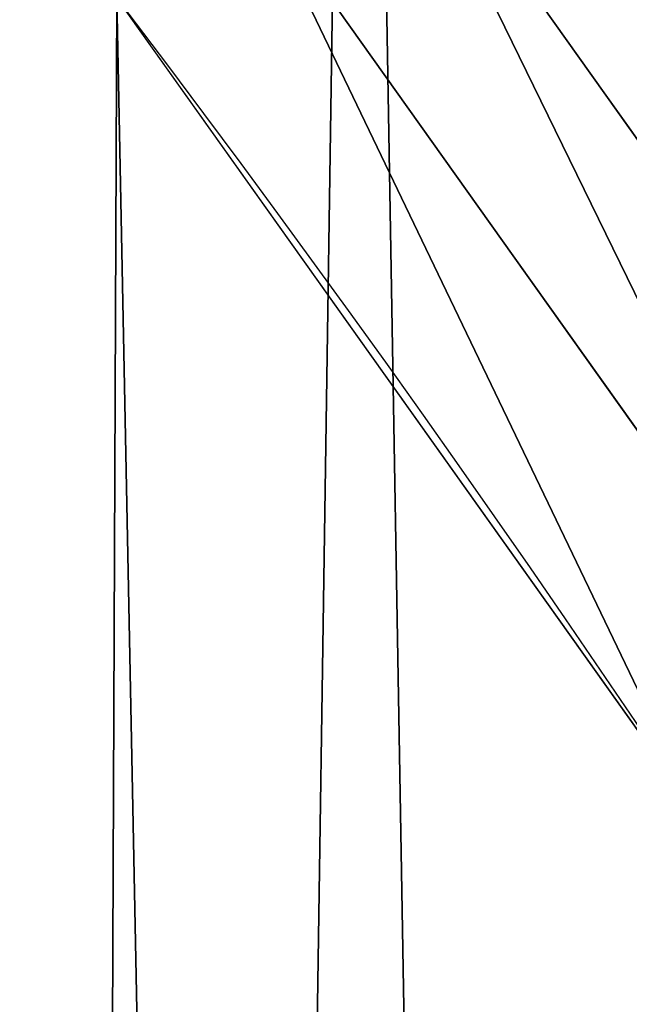
# Model space of a CAD drawing. Extents: x 2187 to 3984, y 1390 to 2039.
# Drawn here: x 3922 to 3931, y 1745 to 1758 of the extents above; entities that cross this region are included whole.
import ezdxf

# ---------------------------------------------------------------- set-up
doc = ezdxf.new("R2010")
doc.units = 0
doc.header["$LTSCALE"] = 25.4
doc.layers.get('0').update_dxf_attribs({"color": 13, "linetype": 'CONTINUOUS'})

msp = doc.modelspace()

# ---------------------------------------------------------------- linework, layer by layer
at = {"color": 0}
for p, q in [((3935.50945767264, 1749.734770294893, 458.9347795960336), (3927.278213435487, 1761.318891877211, 458.9347795960336)), ((3935.50945767264, 1749.734770294893, 458.9347795960336), (3927.278213435487, 1761.318891877211, 458.9347795960336)), ((3925.417226398221, 1759.902678446018, 459.6180095148613), (3933.559830361413, 1748.443303461063, 459.6180095148613)), ((3925.417226398221, 1759.902678446018, 459.6180095148613), (3933.559830361413, 1748.443303461063, 459.6180095148613))]:
    msp.add_line(p, q, dxfattribs=at)
at = {"color": 95}
msp.add_arc((3754.464681371949, 1629.807580783189), 229.8001152746743, 239.771179569038, 59.77117956903879, dxfattribs=at)
msp.add_arc((3754.464681371949, 1629.807580783189), 229.8001152746743, 239.771179569038, 59.77117956903879, dxfattribs=at)
msp.add_arc((3754.464681371949, 1629.807580783189), 229.8001152746743, 239.771179569038, 59.77117956903879, dxfattribs=at)
msp.add_arc((3754.464681371949, 1629.807580783189), 229.8001152746743, 239.771179569038, 59.77117956903879, dxfattribs=at)
msp.add_arc((3754.464681371949, 1629.807580783189), 229.8001152746743, 239.771179569038, 59.77117956903879, dxfattribs=at)
msp.add_arc((3754.464681371949, 1629.807580783189), 229.8001152746743, 239.771179569038, 59.77117956903879, dxfattribs=at)
msp.add_arc((3754.464681371949, 1629.807580783189), 229.8001152746743, 239.771179569038, 59.77117956903879, dxfattribs=at)
msp.add_arc((3754.464681371949, 1629.807580783189), 229.8001152746743, 239.771179569038, 59.77117956903879, dxfattribs=at)
msp.add_arc((3754.464681371949, 1629.807580783189), 229.8001152746743, 239.771179569038, 59.77117956903879, dxfattribs=at)
msp.add_arc((3754.464681371949, 1629.807580783189), 229.8001152746743, 239.771179569038, 59.77117956903879, dxfattribs=at)
msp.add_arc((3754.464681371949, 1629.807580783189), 229.8001152746743, 239.771179569038, 59.77117956903879, dxfattribs=at)
msp.add_arc((3754.464681371949, 1629.807580783189), 229.8001152746743, 239.771179569038, 59.77117956903879, dxfattribs=at)
msp.add_arc((3754.464681371949, 1629.807580783189), 229.8001152746743, 239.771179569038, 59.77117956903879, dxfattribs=at)
msp.add_arc((3754.464681371949, 1629.807580783189), 229.8001152746743, 239.771179569038, 59.77117956903879, dxfattribs=at)
msp.add_arc((3754.464681371949, 1629.807580783189), 229.8001152746743, 239.771179569038, 59.77117956903879, dxfattribs=at)
msp.add_arc((3754.464681371949, 1629.807580783189), 229.8001152746743, 239.771179569038, 59.77117956903879, dxfattribs=at)
msp.add_arc((3754.464681371949, 1629.807580783189), 229.8001152746743, 239.771179569038, 59.77117956903879, dxfattribs=at)
msp.add_arc((3754.464681371949, 1629.807580783189), 229.8001152746743, 239.771179569038, 59.77117956903879, dxfattribs=at)
msp.add_arc((3754.464681371949, 1629.807580783189), 229.8001152746743, 239.771179569038, 59.77117956903879, dxfattribs=at)
msp.add_arc((3754.464681371949, 1629.807580783189), 229.8001152746743, 239.771179569038, 59.77117956903879, dxfattribs=at)
msp.add_arc((3754.464681371949, 1629.807580783189), 229.8001152746743, 239.771179569038, 59.77117956903879, dxfattribs=at)
msp.add_arc((3754.464681371949, 1629.807580783189), 229.8001152746743, 239.771179569038, 59.77117956903879, dxfattribs=at)
msp.add_arc((3754.464681371949, 1629.807580783189), 229.8001152746743, 239.771179569038, 59.77117956903879, dxfattribs=at)
msp.add_arc((3754.464681371949, 1629.807580783189), 229.8001152746743, 239.771179569038, 59.77117956903879, dxfattribs=at)
msp.add_arc((3754.464681371949, 1629.807580783189), 229.8001152746743, 239.771179569038, 59.77117956903879, dxfattribs=at)
msp.add_arc((3754.464681371949, 1629.807580783189), 229.8001152746743, 239.771179569038, 59.77117956903879, dxfattribs=at)
msp.add_arc((3754.464681371949, 1629.807580783189), 229.8001152746743, 239.771179569038, 59.77117956903879, dxfattribs=at)
msp.add_arc((3754.464681371949, 1629.807580783189), 229.8001152746743, 239.771179569038, 59.77117956903879, dxfattribs=at)
msp.add_arc((3754.464681371949, 1629.807580783189), 229.8001152746743, 239.771179569038, 59.77117956903879, dxfattribs=at)
msp.add_arc((3754.464681371949, 1629.807580783189), 229.8001152746743, 239.771179569038, 59.77117956903879, dxfattribs=at)
msp.add_arc((3754.464681371949, 1629.807580783189), 229.8001152746743, 239.771179569038, 59.77117956903879, dxfattribs=at)
msp.add_arc((3754.464681371949, 1629.807580783189), 229.8001152746743, 239.771179569038, 59.77117956903879, dxfattribs=at)
msp.add_arc((3754.464681371949, 1629.807580783189), 229.8001152746743, 239.771179569038, 59.77117956903879, dxfattribs=at)
msp.add_arc((3754.464681371949, 1629.807580783189), 229.8001152746743, 239.771179569038, 59.77117956903879, dxfattribs=at)
msp.add_arc((3754.464681371949, 1629.807580783189), 229.8001152746743, 239.771179569038, 59.77117956903879, dxfattribs=at)
msp.add_arc((3754.464681371949, 1629.807580783189), 229.8001152746743, 239.771179569038, 59.77117956903879, dxfattribs=at)
msp.add_arc((3754.464681371949, 1629.807580783189), 229.8001152746743, 239.771179569038, 59.77117956903879, dxfattribs=at)
msp.add_arc((3754.464681371949, 1629.807580783189), 229.8001152746743, 239.771179569038, 59.77117956903879, dxfattribs=at)
msp.add_arc((3754.464681371949, 1629.807580783189), 229.8001152746743, 239.771179569038, 59.77117956903879, dxfattribs=at)
msp.add_arc((3754.464681371949, 1629.807580783189), 229.8001152746743, 239.771179569038, 59.77117956903879, dxfattribs=at)
msp.add_arc((3754.464681371949, 1629.807580783189), 229.8001152746743, 239.771179569038, 59.77117956903879, dxfattribs=at)
msp.add_arc((3754.464681371949, 1629.807580783189), 229.8001152746743, 239.771179569038, 59.77117956903879, dxfattribs=at)
msp.add_arc((3754.464681371949, 1629.807580783189), 229.8001152746743, 239.771179569038, 59.77117956903879, dxfattribs=at)
msp.add_arc((3754.464681371949, 1629.807580783189), 229.8001152746743, 239.771179569038, 59.77117956903879, dxfattribs=at)
msp.add_arc((3754.464681371949, 1629.807580783189), 229.8001152746743, 239.771179569038, 59.77117956903879, dxfattribs=at)
msp.add_arc((3754.464681371949, 1629.807580783189), 229.8001152746743, 239.771179569038, 59.77117956903879, dxfattribs=at)
msp.add_arc((3754.464681371949, 1629.807580783189), 229.8001152746743, 239.771179569038, 59.77117956903879, dxfattribs=at)
msp.add_arc((3754.464681371949, 1629.807580783189), 229.8001152746743, 239.771179569038, 59.77117956903879, dxfattribs=at)
msp.add_arc((3754.464681371949, 1629.807580783189), 229.8001152746743, 239.771179569038, 59.77117956903879, dxfattribs=at)
at = {"color": 0}
for centre, radius, start, end in [((3754.464681371949, 1629.807580783189), 229.8001152746743, 239.771179569038, 59.77117956903879), ((3754.464681371949, 1629.807580783189, 459.9999999999999), 212.4180875879361, 239.7711795690379, 59.771179569039)]:
    msp.add_arc(centre, radius, start, end, dxfattribs=at)
at = {"color": 109}
msp.add_arc((3754.464681371949, 1629.807580783189, 459.9999999999999), 212.4180875879361, 239.7711795690379, 59.771179569039, dxfattribs=at)
msp.add_arc((3754.464681371949, 1629.807580783189, 459.9999999999999), 212.4180875879361, 239.7711795690379, 59.771179569039, dxfattribs=at)
msp.add_arc((3754.464681371949, 1629.807580783189, 459.9999999999999), 212.4180875879361, 239.7711795690379, 59.771179569039, dxfattribs=at)
msp.add_arc((3754.464681371949, 1629.807580783189, 459.9999999999999), 212.4180875879361, 239.7711795690379, 59.771179569039, dxfattribs=at)
msp.add_arc((3754.464681371949, 1629.807580783189, 459.9999999999999), 212.4180875879361, 239.7711795690379, 59.771179569039, dxfattribs=at)
msp.add_arc((3754.464681371949, 1629.807580783189, 459.9999999999999), 212.4180875879361, 239.7711795690379, 59.771179569039, dxfattribs=at)
msp.add_arc((3754.464681371949, 1629.807580783189, 459.9999999999999), 212.4180875879361, 239.7711795690379, 59.771179569039, dxfattribs=at)
msp.add_arc((3754.464681371949, 1629.807580783189, 459.9999999999999), 212.4180875879361, 239.7711795690379, 59.771179569039, dxfattribs=at)
msp.add_arc((3754.464681371949, 1629.807580783189, 459.9999999999999), 212.4180875879361, 239.7711795690379, 59.771179569039, dxfattribs=at)
msp.add_arc((3754.464681371949, 1629.807580783189, 459.9999999999999), 212.4180875879361, 239.7711795690379, 59.771179569039, dxfattribs=at)
msp.add_arc((3754.464681371949, 1629.807580783189, 459.9999999999999), 212.4180875879361, 239.7711795690379, 59.771179569039, dxfattribs=at)
msp.add_arc((3754.464681371949, 1629.807580783189, 459.9999999999999), 212.4180875879361, 239.7711795690379, 59.771179569039, dxfattribs=at)
msp.add_arc((3754.464681371949, 1629.807580783189, 459.9999999999999), 212.4180875879361, 239.7711795690379, 59.771179569039, dxfattribs=at)
msp.add_arc((3754.464681371949, 1629.807580783189, 459.9999999999999), 212.4180875879361, 239.7711795690379, 59.771179569039, dxfattribs=at)
msp.add_arc((3754.464681371949, 1629.807580783189, 459.9999999999999), 212.4180875879361, 239.7711795690379, 59.771179569039, dxfattribs=at)
msp.add_arc((3754.464681371949, 1629.807580783189, 459.9999999999999), 212.4180875879361, 239.7711795690379, 59.771179569039, dxfattribs=at)
msp.add_arc((3754.464681371949, 1629.807580783189, 459.9999999999999), 212.4180875879361, 239.7711795690379, 59.771179569039, dxfattribs=at)
msp.add_arc((3754.464681371949, 1629.807580783189, 459.9999999999999), 212.4180875879361, 239.7711795690379, 59.771179569039, dxfattribs=at)
msp.add_arc((3754.464681371949, 1629.807580783189, 459.9999999999999), 212.4180875879361, 239.7711795690379, 59.771179569039, dxfattribs=at)
msp.add_arc((3754.464681371949, 1629.807580783189, 459.9999999999999), 212.4180875879361, 239.7711795690379, 59.771179569039, dxfattribs=at)
msp.add_arc((3754.464681371949, 1629.807580783189, 459.9999999999999), 212.4180875879361, 239.7711795690379, 59.771179569039, dxfattribs=at)
msp.add_arc((3754.464681371949, 1629.807580783189, 459.9999999999999), 212.4180875879361, 239.7711795690379, 59.771179569039, dxfattribs=at)
msp.add_arc((3754.464681371949, 1629.807580783189, 459.9999999999999), 212.4180875879361, 239.7711795690379, 59.771179569039, dxfattribs=at)
msp.add_arc((3754.464681371949, 1629.807580783189, 459.9999999999999), 212.4180875879361, 239.7711795690379, 59.771179569039, dxfattribs=at)
msp.add_arc((3754.464681371949, 1629.807580783189, 459.9999999999999), 212.4180875879361, 239.7711795690379, 59.771179569039, dxfattribs=at)
msp.add_arc((3754.464681371949, 1629.807580783189, 459.9999999999999), 212.4180875879361, 239.7711795690379, 59.771179569039, dxfattribs=at)
msp.add_arc((3754.464681371949, 1629.807580783189, 459.9999999999999), 212.4180875879361, 239.7711795690379, 59.771179569039, dxfattribs=at)
msp.add_arc((3754.464681371949, 1629.807580783189, 459.9999999999999), 212.4180875879361, 239.7711795690379, 59.771179569039, dxfattribs=at)
msp.add_arc((3754.464681371949, 1629.807580783189, 459.9999999999999), 212.4180875879361, 239.7711795690379, 59.771179569039, dxfattribs=at)
msp.add_arc((3754.464681371949, 1629.807580783189, 459.9999999999999), 212.4180875879361, 239.7711795690379, 59.771179569039, dxfattribs=at)
msp.add_arc((3754.464681371949, 1629.807580783189, 459.9999999999999), 212.4180875879361, 239.7711795690379, 59.771179569039, dxfattribs=at)
msp.add_arc((3754.464681371949, 1629.807580783189, 459.9999999999999), 212.4180875879361, 239.7711795690379, 59.771179569039, dxfattribs=at)
msp.add_arc((3754.464681371949, 1629.807580783189, 459.9999999999999), 212.4180875879361, 239.7711795690379, 59.771179569039, dxfattribs=at)
msp.add_arc((3754.464681371949, 1629.807580783189, 459.9999999999999), 212.4180875879361, 239.7711795690379, 59.771179569039, dxfattribs=at)
msp.add_arc((3754.464681371949, 1629.807580783189, 459.9999999999999), 212.4180875879361, 239.7711795690379, 59.771179569039, dxfattribs=at)
msp.add_arc((3754.464681371949, 1629.807580783189, 459.9999999999999), 212.4180875879361, 239.7711795690379, 59.771179569039, dxfattribs=at)
msp.add_arc((3754.464681371949, 1629.807580783189, 459.9999999999999), 212.4180875879361, 239.7711795690379, 59.771179569039, dxfattribs=at)
msp.add_arc((3754.464681371949, 1629.807580783189, 459.9999999999999), 212.4180875879361, 239.7711795690379, 59.771179569039, dxfattribs=at)
msp.add_arc((3754.464681371949, 1629.807580783189, 459.9999999999999), 212.4180875879361, 239.7711795690379, 59.771179569039, dxfattribs=at)
msp.add_arc((3754.464681371949, 1629.807580783189, 459.9999999999999), 212.4180875879361, 239.7711795690379, 59.771179569039, dxfattribs=at)
msp.add_arc((3754.464681371949, 1629.807580783189, 459.9999999999999), 212.4180875879361, 239.7711795690379, 59.771179569039, dxfattribs=at)
msp.add_arc((3754.464681371949, 1629.807580783189, 459.9999999999999), 212.4180875879361, 239.7711795690379, 59.771179569039, dxfattribs=at)
msp.add_arc((3754.464681371949, 1629.807580783189, 459.9999999999999), 212.4180875879361, 239.7711795690379, 59.771179569039, dxfattribs=at)
msp.add_arc((3754.464681371949, 1629.807580783189, 459.9999999999999), 212.4180875879361, 239.7711795690379, 59.771179569039, dxfattribs=at)
msp.add_arc((3754.464681371949, 1629.807580783189, 459.9999999999999), 212.4180875879361, 239.7711795690379, 59.771179569039, dxfattribs=at)
msp.add_arc((3754.464681371949, 1629.807580783189, 459.9999999999999), 212.4180875879361, 239.7711795690379, 59.771179569039, dxfattribs=at)
msp.add_arc((3754.464681371949, 1629.807580783189, 459.9999999999999), 212.4180875879361, 239.7711795690379, 59.771179569039, dxfattribs=at)
msp.add_arc((3754.464681371949, 1629.807580783189, 459.9999999999999), 212.4180875879361, 239.7711795690379, 59.771179569039, dxfattribs=at)

# ---------------------------------------------------------------- meshes
at = {"color": 0}
mesh = msp.add_polyface(dxfattribs=at)
corners = [(2200.848845892908, 1652.17604974355), (2200.219280990652, 1622.722215109807), (2200.061799867634, 1637.459226887199), (2201.320642138247, 1608.025571953846), (2202.577184925538, 1666.812209096993), (2203.361357581227, 1593.429689078464), (2205.239714849708, 1681.307561829299), (2206.3330415821, 1578.994544097202), (2208.825494758852, 1695.602543426849), (2210.223482853884, 1564.779454117118), (2213.319789914173, 1709.638412743994), (2215.016694738898, 1550.842831992067), (2218.704132292855, 1723.357493383024), (2220.692980901363, 1537.241946291756), (2224.956396477128, 1736.70341069886), (2227.229016263879, 1524.03268597291), (2232.050890572351, 1749.621323454563), (2234.597942855166, 1511.269330719556), (2239.958461780524, 1762.058149175734), (2242.769480175229, 1499.004327896161), (2248.646616195381, 1773.962782277795), (2251.710049624435, 1487.288077030161), (2258.07965232683, 1785.286304069794), (2261.382912485166, 1476.168722709493), (2268.218807806028, 1795.982183771799), (2271.748320889109, 1465.691956746154), (2279.022418668266, 1806.006469719856), (2282.763681149757, 1455.900830418746), (2290.446090559146, 1815.317969972802), (2294.38372878901, 1446.83557756554), (2302.442881160499, 1823.878421578787), (2306.560714538628, 1438.533449255), (2314.963493086438, 1831.65264780595), (2319.244600552212, 1431.028560713154), (2318.085321403912, 1833.632830110388), (2320.194685661134, 1834.831744599306), (2332.383266021444, 1424.351751136814), (2349.789913537813, 1851.33254293515), (2345.922721351677, 1418.530456968702), (2359.807330016756, 1413.588599155216), (2379.46162781114, 1867.043433478457), (2373.980037181436, 1409.546484850139), (2388.382604151943, 1406.42072396818), (2409.466653448354, 1882.107999389621), (2402.955847691252, 1404.224160931278), (2417.639883215711, 1402.965821888111), (2439.790913962244, 1896.519173313587), (2432.374370873631, 1402.650877623721), (2447.098763494691, 1403.280622311647), (2470.420183100514, 1910.270194426088), (2461.752555391239, 1404.852468195885), (2476.275530989141, 1407.359956224537), (2501.340091519836, 1923.354611605404), (2490.608012266497, 1410.792782591439), (2504.691103983433, 1415.136841076711), (2532.53613352704, 1935.766286458809), (2518.46693569527, 1420.374281012238), (2531.878899554596, 1426.483580633899), (2544.871882925056, 1433.439635519108), (2563.993673884272, 1947.499396202339), (2547.210451679393, 1434.785929259384), (2550.28039250249, 1436.541626540081), (2551.986041964599, 1437.510477387553), (2675.245230104387, 1497.46914327176), (2595.697954675026, 1958.548436392449), (2627.634102227499, 1968.908223508417), (2659.787134092496, 1978.573897384039), (2692.141966072209, 1987.540923487805), (2810.4196389497, 1542.981079527278), (2724.683419296821, 1995.805095050163), (2757.396227345435, 2003.362535037091), (2790.265043408169, 2010.209697968944), (2823.27444748591, 2016.343371583804), (2950.336514895362, 1570.451687064309), (2856.408953624425, 2021.760678344451), (2889.653017179345, 2026.459076788325), (2922.991042108844, 2030.436362719808), (2956.40738829028, 2033.690670244339), (3092.642016370937, 1579.42446270121), (2989.88637885752, 2036.220472643738), (3023.412307555628, 2038.024583092438), (3056.969446109194, 2039.102155214314), (3090.542051601115, 2039.452683479717), (3124.114373858166, 2039.076003442628), (3234.901256791653, 1569.745879759098), (3157.670662839972, 2037.972291817851), (3191.195176028003, 2036.142066398041), (3224.672185810924, 2033.586185810869), (3258.085986863042, 2030.305849116137), (3374.680141112196, 1541.58154147553), (3291.420903512267, 2026.302595243294), (3324.661297094159, 2021.578302269463), (3357.791573288574, 2016.13518653833), (3390.796189435639, 2009.975801620432), (3509.627121243381, 1495.39962183288), (3423.659661827275, 2003.103037115112), (3456.366572971289, 1995.520117294978), (3488.901578824266, 1987.230599593204), (3521.249415990028, 1978.238372934642), (3632.56639787139, 1434.840584044946), (3553.394908880267, 1968.547655911367), (3585.322976834003, 1958.162994803594), (3617.01864119246, 1947.08926144683), (3648.467032326194, 1935.331650946309), (3637.371728466466, 1432.069071645144), (3638.770750956428, 1431.255301911194), (3651.729744729603, 1424.250713290646), (3679.653396610861, 1922.895679239796), (3665.110898394016, 1418.090801930435), (3678.85922591901, 1412.800880227636), (3692.918232477782, 1408.402685605211), (3710.563103348842, 1909.787180509818), (3707.230146596731, 1404.914291188274), (3721.736157550847, 1402.350031537741), (3741.181651632936, 1896.012304446675), (3736.376657029589, 1400.72044374655), (3751.091484080225, 1400.032224140478), (3771.494677149392, 1881.577513363332), (3765.82017232208, 1400.288200761511), (3780.502198415877, 1401.487321746806), (3801.487958916669, 1866.489579163756), (3795.077230767109, 1403.624659651023), (3809.485377441512, 1406.691431694257), (3831.145117568284, 1850.756804739072), (3823.667432273864, 1410.675035852361), (3837.565118158815, 1415.55910264137), (3860.092639962409, 1834.583260290783), (3851.121326524024, 1421.323562383217), (3864.280352001516, 1427.944727676352), (3870.158611787467, 1828.359859655185), (3876.988121333002, 1435.395390732349), (3882.642194384294, 1820.539377131422), (3889.192415568493, 1443.644935178549), (3894.599068086164, 1811.935136744621), (3900.843084645164, 1452.6594618673), (3905.980099534291, 1802.582495164138), (3911.892253464715, 1462.401928174829), (3916.738521629235, 1792.519884400359), (3922.29451862243, 1472.832300217326), (3926.830125706932, 1781.788653879339), (3932.007134979493, 1483.90771735876), (3936.213443201586, 1770.432900529128), (3940.990191311946, 1495.582668334428), (3944.849916048893, 1758.499287576045), (3949.20677431446, 1507.809178266501), (3952.704055129409, 1746.036852795465), (3956.623120285026, 1520.537005803091), (3959.743586100944, 1733.096807005086), (3963.208753867249, 1533.713849570738), (3965.939582020759, 1719.732323628692), (3968.936613280125, 1547.285563091978), (3971.266582212584, 1705.998320195149), (3973.783161520706, 1561.196377284829), (3975.702696889993, 1691.9512326705), (3977.728483082687, 1575.389129629911), (3979.229697106232, 1677.648783550474), (3980.756365793506, 1589.805499063504), (3981.833089660877, 1663.149744666372), (3982.854367433621, 1604.386245631302), (3983.50217665549, 1648.513695679002), (3984.013866864275, 1619.071453918098), (3984.230099453595, 1633.800779253075)]
mesh.append_faces([[corners[k] for k in face] for face in [(0, 1, 2), (160, 159, 161)]], dxfattribs={"vtx0": -1, "color": 0})
mesh.append_faces([[corners[k] for k in face] for face in [(1, 0, 3), (3, 4, 5), (5, 6, 7), (7, 8, 9), (9, 10, 11), (11, 12, 13), (13, 14, 15), (15, 16, 17), (17, 18, 19), (19, 20, 21), (21, 22, 23), (23, 24, 25), (25, 26, 27), (27, 28, 29), (29, 30, 31), (31, 32, 33), (33, 35, 36), (36, 37, 38), (38, 37, 39), (39, 40, 41), (41, 40, 42), (42, 43, 44), (44, 43, 45), (45, 46, 47), (47, 46, 48), (48, 49, 50), (50, 49, 51), (51, 52, 53), (53, 52, 54), (54, 55, 56), (56, 55, 57), (57, 55, 58), (58, 59, 60), (60, 59, 61), (61, 59, 62), (62, 59, 63), (63, 67, 68), (68, 72, 73), (73, 77, 78), (78, 83, 84), (84, 88, 89), (89, 93, 94), (94, 98, 99), (99, 103, 104), (104, 103, 105), (105, 103, 106), (106, 107, 108), (108, 107, 109), (109, 107, 110), (110, 111, 112), (112, 111, 113), (113, 114, 115), (115, 114, 116), (116, 117, 118), (118, 117, 119), (119, 120, 121), (121, 120, 122), (122, 123, 124), (124, 123, 125), (125, 126, 127), (127, 126, 128), (128, 129, 130), (130, 131, 132), (132, 133, 134), (134, 135, 136), (136, 137, 138), (138, 139, 140), (140, 141, 142), (142, 143, 144), (144, 145, 146), (146, 147, 148), (148, 149, 150), (150, 151, 152), (152, 153, 154), (154, 155, 156), (156, 157, 158), (158, 159, 160)]], dxfattribs={"vtx0": -1, "vtx1": -1, "color": 0})
mesh.append_faces([[corners[k] for k in face] for face in [(3, 0, 4), (5, 4, 6), (7, 6, 8), (9, 8, 10), (11, 10, 12), (13, 12, 14), (15, 14, 16), (17, 16, 18), (19, 18, 20), (21, 20, 22), (23, 22, 24), (25, 24, 26), (27, 26, 28), (29, 28, 30), (31, 30, 32), (33, 32, 34), (33, 34, 35), (36, 35, 37), (39, 37, 40), (42, 40, 43), (45, 43, 46), (48, 46, 49), (51, 49, 52), (54, 52, 55), (58, 55, 59), (63, 59, 64), (63, 64, 65), (63, 65, 66), (63, 66, 67), (68, 67, 69), (68, 69, 70), (68, 70, 71), (68, 71, 72), (73, 72, 74), (73, 74, 75), (73, 75, 76), (73, 76, 77), (78, 77, 79), (78, 79, 80), (78, 80, 81), (78, 81, 82), (78, 82, 83), (84, 83, 85), (84, 85, 86), (84, 86, 87), (84, 87, 88), (89, 88, 90), (89, 90, 91), (89, 91, 92), (89, 92, 93), (94, 93, 95), (94, 95, 96), (94, 96, 97), (94, 97, 98), (99, 98, 100), (99, 100, 101), (99, 101, 102), (99, 102, 103), (106, 103, 107), (110, 107, 111), (113, 111, 114), (116, 114, 117), (119, 117, 120), (122, 120, 123), (125, 123, 126), (128, 126, 129), (130, 129, 131), (132, 131, 133), (134, 133, 135), (136, 135, 137), (138, 137, 139), (140, 139, 141), (142, 141, 143), (144, 143, 145), (146, 145, 147), (148, 147, 149), (150, 149, 151), (152, 151, 153), (154, 153, 155), (156, 155, 157), (158, 157, 159)]], dxfattribs={"vtx0": -1, "vtx2": -1, "color": 0})
mesh = msp.add_polyface(dxfattribs=at)
corners = [(3442.283997554392, 1739.263749923012, 459.9999999999997), (3516.657170568332, 1666.750872798369, 459.9999999999997), (3427.999552022337, 1696.07157678522, 459.9999999999997), (3521.95677807924, 1712.914497011752, 459.9999999999997), (3462.761949545205, 1801.183356526549, 459.9999999999997), (3530.799530075273, 1739.652508954187, 459.9999999999997), (3451.126749550425, 1766.001761865447, 459.9999999999997), (3548.388538397316, 1772.865069770019, 459.9999999999997), (2217.846361109057, 1646.446030791162, 459.9999999999999), (2217.846361109052, 1618.646252533895, 459.9999999999999), (2217.391325853872, 1632.546141662524, 459.9999999999999), (2219.209518343801, 1604.805884864464, 459.9999999999999), (2219.209518343795, 1660.286398460594, 459.9999999999999), (2221.474960309539, 1674.007978091652, 459.9999999999999), (2221.474960309537, 1591.084305233398, 459.9999999999999), (2224.63298603598, 1577.540271551267, 459.9999999999999), (2224.632986035976, 1687.552011773791, 459.9999999999999), (2228.67007237214, 1700.860501875454, 459.9999999999999), (2228.670072372136, 1564.2317814496, 459.9999999999999), (2233.568931894551, 1551.215823926178, 459.9999999999999), (2233.568931894545, 1713.876459398874, 459.9999999999999), (2239.308586934615, 1726.544148015695, 459.9999999999999), (2239.308586934622, 1538.548135309367, 459.9999999999999), (2245.864459408329, 1738.809322738467, 459.9999999999999), (2245.864459408338, 1526.282960586585, 459.9999999999999), (2253.208476063249, 1750.619462206061, 459.9999999999999), (2253.208476063255, 1514.472821119002, 459.9999999999999), (2261.309188692604, 1761.923993588134, 459.9999999999999), (2255.457651987695, 1511.334099751512, 459.9999999999999), (2261.30918869261, 1503.168289736929, 459.9999999999999), (2270.131908801266, 1772.674509145811, 459.9999999999999), (2270.131908801267, 1492.417774179245, 459.9999999999999), (2279.638856147244, 1782.824973521031, 459.9999999999999), (2279.638856147249, 1482.267309804026, 459.9999999999999), (2289.789320522467, 1792.331920867003, 459.9999999999999), (2289.789320522463, 1472.760362458052, 459.9999999999999), (2300.539836080146, 1463.93764234939, 459.9999999999999), (2300.539836080141, 1801.154640975669, 459.9999999999999), (2311.844367462217, 1809.25535360502, 459.9999999999999), (2311.844367462223, 1455.836929720035, 459.9999999999999), (2323.650689965219, 1816.605981436548, 459.9999999999999), (2323.654506929814, 1448.492913065106, 459.9999999999999), (2327.001107485049, 1818.70685169139, 459.9999999999999), (2335.91968165258, 1441.937040591406, 459.9999999999999), (2328.721677520954, 1819.684784420733, 459.9999999999999), (2358.090067331393, 1836.059109353449, 459.9999999999999), (2348.587370269401, 1436.197385551327, 459.9999999999999), (2361.603327792822, 1431.298526028925, 459.9999999999999), (2387.429037805216, 1851.59381521916, 459.9999999999999), (2374.91181789449, 1427.261439692764, 459.9999999999999), (2388.455851576626, 1424.103413966318, 459.9999999999999), (2417.097581830933, 1866.489444450329, 459.9999999999999), (2402.177431207685, 1421.837972000578, 459.9999999999999), (2416.01779887711, 1420.474814765837, 459.9999999999999), (2429.917688005752, 1420.019779510649, 459.9999999999999), (2447.081780777518, 1880.739008946456, 459.9999999999999), (2443.817577134381, 1420.474814765839, 459.9999999999999), (2457.657944803817, 1421.837972000577, 459.9999999999999), (2477.367567928355, 1894.335823700339, 459.9999999999999), (2471.379524434875, 1424.103413966321, 459.9999999999999), (2484.923558117012, 1427.261439692765, 459.9999999999999), (2507.940735080459, 1907.273509934269, 459.9999999999999), (2498.232048218679, 1431.298526028926, 459.9999999999999), (2511.248005742098, 1436.197385551325, 459.9999999999999), (2538.78693921004, 1919.545998092534, 459.9999999999999), (2523.915694358914, 1441.937040591403, 459.9999999999999), (2536.180869081687, 1448.492913065107, 459.9999999999999), (2538.559636803945, 1449.862364690843, 459.9999999999999), (2541.673201898981, 1451.643010666003, 459.9999999999999), (2569.891709201358, 1931.147530688883, 459.9999999999999), (2543.883496020743, 1452.898512092645, 459.9999999999999), (2591.616249596469, 1781.831288206442, 459.9999999999999), (2668.643271221657, 1513.587129225, 459.9999999999999), (2601.795636203003, 1755.450791205607, 459.9999999999999), (2648.067878926235, 1773.305763680774, 459.9999999999999), (2698.061801856707, 1643.743484055711, 459.9999999999999), (2805.952932988247, 1559.817984806097, 459.9999999999999), (2729.548201502861, 1655.893074521572, 459.9999999999999), (2761.125412562416, 1986.384210502874, 459.9999999999999), (2793.625631966353, 1993.154588150642, 459.9999999999999), (2826.264862806683, 1999.219477675554, 459.9999999999999), (2888.345950758541, 1695.266636403343, 460.0000000000001), (2948.105679357425, 1587.727572405347, 459.9999999999999), (2867.107156824412, 1861.061360066826, 460.0000000000001), (2859.027792791372, 2004.576033809594, 459.9999999999999), (2921.821556627839, 1699.554960417328, 460.0000000000001), (2929.780994499871, 1770.449311609472, 460.0000000000001), (2936.83069404796, 1769.929903032491, 460.0000000000001), (2942.345168990018, 1767.935018186921, 460.0000000000001), (2947.779736910191, 1764.320608705527, 460.0000000000001), (2968.544359682575, 1742.209073169544, 460.0000000000001), (3092.685221471074, 1596.8437329165, 459.9999999999999), (2997.367856359913, 1709.232664611053, 460.0000000000001), (3037.402871487382, 1714.36126833048, 460.0000000000001), (3057.339164794437, 2021.723040321273, 459.9999999999999), (3090.53528120967, 2022.069637701329, 459.9999999999999), (3123.731117566278, 2021.697181820134, 459.9999999999999), (3147.512659632597, 1714.609526499825, 460.0000000000001), (3237.217763278624, 1587.010486305724, 459.9999999999999), (3274.05682422045, 1702.424709336576, 460.0000000000001), (3379.230312917752, 1558.396082148826, 459.9999999999999), (3276.756061744506, 1730.457362837209, 460.0000000000001), (3284.18944367908, 1840.964590366684, 460.0000000000001), (3286.899609290278, 1869.110736391617, 460.0000000000001), (3289.161442500768, 2009.067016857024, 459.9999999999999), (3322.0290724885, 2004.395702931846, 459.9999999999999), (3354.787819964422, 1999.013627253634, 459.9999999999999), (3387.422316566769, 1992.923314756739, 459.9999999999999), (3387.114486119574, 1679.930546991865, 459.9999999999997), (3439.598188249884, 1838.62660167859, 459.9999999999997), (3419.91725222447, 1986.127622636031, 459.9999999999999), (3452.257382339803, 1978.629739006561, 459.9999999999999), (3557.267091008722, 1799.711332772968, 459.9999999999997), (3484.427534940129, 1970.433181407823, 459.9999999999999), (3516.412617795672, 1961.541795153588, 459.9999999999999), (3548.197625499829, 1951.959751527897, 459.9999999999999), (3579.767646508794, 1941.691545828183, 459.9999999999999), (3516.308953442381, 1511.484659934871, 459.9999999999999), (3507.814418572296, 1640.012860855923, 459.9999999999997), (3640.757801689311, 1450.182017603124, 459.9999999999999), (3611.107870137094, 1930.741995256339, 459.9999999999999), (3642.20359350591, 1919.116236658776, 459.9999999999999), (3646.083767455644, 1447.110224753441, 459.9999999999999), (3673.040228440628, 1906.819724116571, 459.9999999999999), (3647.52181315353, 1446.273750463721, 459.9999999999999), (3659.754472865961, 1439.672312252418, 459.9999999999999), (3672.392696231381, 1433.885062451061, 459.9999999999999), (3685.382364437101, 1428.93678295177, 459.9999999999999), (3703.603308314829, 1893.858226386704, 459.9999999999999), (3698.667853729644, 1424.848663047044, 459.9999999999999), (3712.192273604231, 1421.638208693927, 459.9999999999999), (3733.87849483703, 1880.237824195772, 459.9999999999999), (3725.897710418664, 1419.319167550841, 459.9999999999999), (3739.7254753884, 1417.901470107984, 459.9999999999999), (3763.851584777406, 1865.96490738723, 459.9999999999999), (3753.61635590096, 1417.391187163455, 459.9999999999999), (3767.510869073423, 1417.790503827171, 459.9999999999999), (3793.508516630997, 1851.046171923727, 459.9999999999999), (3781.349516467263, 1419.097710163855, 459.9999999999999), (3795.073038869789, 1421.307208515306, 459.9999999999999), (3822.83219906688, 1835.490302715748, 459.9999999999999), (3808.6226700512, 1424.409537470367, 459.9999999999999), (3821.940388410599, 1428.391412380176, 459.9999999999999), (3834.969165433403, 1433.235782245055, 459.9999999999999), (3851.284870838027, 1819.593240946599, 459.9999999999999), (3847.653209896185, 1438.921902729533, 459.9999999999999), (3859.938206773261, 1445.425424992732, 459.9999999999999), (3861.409408112833, 1813.344600672501, 459.9999999999999), (3871.771549821974, 1452.718499953894, 459.9999999999999), (3873.18226352291, 1805.954052853295, 459.9999999999999), (3883.102566850714, 1460.769897546375, 459.9999999999999), (3884.448610542832, 1797.812408368033, 459.9999999999999), (3893.882736704984, 1469.545140449609, 459.9999999999999), (3895.158346422556, 1788.951341418481, 459.9999999999999), (3904.065897042464, 1479.006651726295, 459.9999999999999), (3905.265610428839, 1779.408796453699, 459.9999999999999), (3913.608442007241, 1489.113915732581, 459.9999999999999), (3914.727121705519, 1769.225636116214, 459.9999999999999), (3922.469508956792, 1499.823651612299, 459.9999999999999), (3923.502364608768, 1758.44546626195, 459.9999999999999), (3928.515816640442, 1508.190487167024, 459.9999999999999), (3931.553762201249, 1747.114449233213, 459.9999999999999), (3930.61115344205, 1511.089998632223, 459.9999999999999), (3937.998511691412, 1522.864712564767, 459.9999999999999), (3938.846837162399, 1735.281106184496, 459.9999999999999), (3944.59994990272, 1535.097372277198, 459.9999999999999), (3945.350359425602, 1722.996109307421, 459.9999999999999), (3950.387199704071, 1547.735595642623, 459.9999999999999), (3951.036479910077, 1710.312064844649, 459.9999999999999), (3955.335479203362, 1560.725263848337, 459.9999999999999), (3955.880849774966, 1697.283287821838, 459.9999999999999), (3959.423599108091, 1574.010753140881, 459.9999999999999), (3959.862724684765, 1683.965569462435, 459.9999999999999), (3962.634053461211, 1587.535173015471, 459.9999999999999), (3962.965053639828, 1670.415938281024, 459.9999999999999), (3964.953094604297, 1601.2406098299, 459.9999999999999), (3965.174551991277, 1656.692415878501, 459.9999999999999), (3966.370792047146, 1615.068374799635, 459.9999999999999), (3966.481758327961, 1642.853768484663, 459.9999999999999), (3966.881074991685, 1628.959255312194, 459.9999999999999), (2601.240452635773, 1942.072665007569, 459.9999999999999), (2715.540761717314, 1829.649777708902, 459.9999999999999), (2632.818462637439, 1952.316275656776, 459.9999999999999), (2664.610924772971, 1961.873556973057, 459.9999999999999), (2696.6029240014, 1970.740025275932, 459.9999999999999), (2728.779451671407, 1978.9115209713, 459.9999999999999), (2725.720148323847, 1803.269280708067, 459.9999999999999), (2679.554278572389, 1785.455354146635, 459.9999999999999), (2919.740752761619, 1769.637292285065, 460.0000000000001), (2912.955156977301, 1768.768037417366, 460.0000000000001), (2891.899051596412, 2009.221743590609, 459.9999999999999), (2937.564259718239, 1870.087123109774, 460.0000000000001), (2924.863218076723, 2013.154427541216, 459.9999999999999), (2957.904827500742, 2016.372240691325, 459.9999999999999), (2960.651120327605, 1871.909495158361, 460.0000000000001), (2991.008378805449, 2018.873673443638, 459.9999999999999), (2976.757868511886, 1870.567448173758, 460.0000000000001), (2988.395691123328, 1865.750452203366, 460.0000000000001), (2998.075775014182, 1857.147977294536, 460.0000000000001), (3024.158341868605, 2020.65755228186, 459.9999999999999), (3005.072532298775, 1845.601035461144, 460.0000000000001), (3008.660375091425, 1831.95063871713, 460.0000000000001), (3009.117907882467, 1822.939042467265, 460.0000000000001), (3013.015729194804, 1744.112664547086, 460.0000000000001), (3194.416856962494, 1849.608707295948, 460.0000000000001), (3274.395726521783, 1804.680564763933, 460.0000000000001), (3190.865228641369, 1812.723636900391, 460.0000000000001), (3156.911100447597, 2020.605847410782, 459.9999999999999), (3163.533235382662, 1880.989567114892, 460.0000000000001), (3190.059663874453, 2018.79614645931, 459.9999999999999), (3223.161256607706, 2016.268927964588, 459.9999999999999), (3256.200349443929, 2013.025377539951, 459.9999999999999), (3188.165991117314, 1784.690983399771, 460.0000000000001), (3183.805684347684, 1739.407466206447, 460.0000000000001), (3271.696488997728, 1776.647911263312, 460.0000000000001), (2980.764344386426, 1783.658257413107, 460.0000000000001), (2981.565157950915, 1774.82713857799, 460.0000000000001), (2970.804215382937, 1780.201893487097, 460.0000000000001), (2989.223383895583, 1788.06463466736, 460.0000000000001), (2990.511470058631, 1768.587703738087, 460.0000000000001), (2996.181333910422, 1793.421025249836, 460.0000000000001), (3000.157033281468, 1759.133056537681, 460.0000000000001), (3001.638194430917, 1799.727429160565, 460.0000000000001), (3005.606817552207, 1806.827437688981, 460.0000000000001), (3008.100055369394, 1814.564642124548, 460.0000000000001)]
mesh.append_faces([[corners[k] for k in face] for face in [(0, 1, 2), (4, 5, 6), (8, 9, 10), (177, 178, 179), (186, 77, 187), (188, 85, 189), (204, 205, 206), (212, 101, 213), (215, 216, 217)]], dxfattribs={"vtx0": -1, "color": 0})
mesh.append_faces([[corners[k] for k in face] for face in [(9, 8, 11), (11, 13, 14), (14, 13, 15), (15, 17, 18), (18, 17, 19), (19, 21, 22), (22, 23, 24), (24, 25, 26), (26, 27, 28), (28, 27, 29), (29, 30, 31), (31, 32, 33), (33, 34, 35), (35, 34, 36), (36, 38, 39), (39, 40, 41), (41, 42, 43), (43, 45, 46), (46, 45, 47), (47, 48, 49), (49, 48, 50), (50, 51, 52), (52, 51, 53), (53, 51, 54), (54, 55, 56), (56, 55, 57), (57, 58, 59), (59, 58, 60), (60, 61, 62), (62, 61, 63), (63, 64, 65), (65, 64, 66), (66, 64, 67), (67, 64, 68), (68, 69, 70), (70, 71, 72), (72, 75, 76), (76, 81, 82), (81, 80, 83), (82, 90, 91), (91, 97, 98), (98, 99, 100), (108, 107, 109), (109, 111, 112), (117, 1, 119), (119, 121, 122), (122, 123, 124), (124, 123, 125), (125, 123, 126), (126, 123, 127), (127, 128, 129), (129, 128, 130), (130, 131, 132), (132, 131, 133), (133, 134, 135), (135, 134, 136), (136, 137, 138), (138, 137, 139), (139, 140, 141), (141, 140, 142), (142, 140, 143), (143, 144, 145), (145, 144, 146), (146, 147, 148), (148, 149, 150), (150, 151, 152), (152, 153, 154), (154, 155, 156), (156, 157, 158), (158, 159, 160), (160, 161, 162), (162, 161, 163), (163, 164, 165), (165, 166, 167), (167, 168, 169), (169, 170, 171), (171, 172, 173), (173, 174, 175), (175, 176, 177), (180, 71, 69), (71, 180, 181), (181, 185, 186), (190, 83, 84), (83, 190, 191), (191, 193, 194), (194, 195, 196), (196, 195, 197), (197, 195, 198), (198, 199, 200), (200, 199, 201), (201, 199, 202), (203, 199, 93), (207, 97, 96), (97, 207, 208), (208, 209, 103), (216, 218, 219), (219, 220, 221), (221, 222, 203)]], dxfattribs={"vtx0": -1, "vtx1": -1, "color": 0})
mesh.append_faces([[corners[k] for k in face] for face in [(70, 69, 71), (76, 77, 78), (76, 80, 81), (82, 85, 86), (91, 93, 94), (91, 96, 97), (100, 101, 102), (100, 103, 104), (100, 107, 108), (119, 1, 3), (119, 5, 7), (119, 112, 116), (77, 186, 185), (202, 199, 203), (205, 102, 101)]], dxfattribs={"vtx0": -1, "vtx1": -1, "vtx2": -1, "color": 0})
mesh.append_faces([[corners[k] for k in face] for face in [(1, 0, 3), (5, 4, 7), (11, 8, 12), (11, 12, 13), (15, 13, 16), (15, 16, 17), (19, 17, 20), (19, 20, 21), (22, 21, 23), (24, 23, 25), (26, 25, 27), (29, 27, 30), (31, 30, 32), (33, 32, 34), (36, 34, 37), (36, 37, 38), (39, 38, 40), (41, 40, 42), (43, 42, 44), (43, 44, 45), (47, 45, 48), (50, 48, 51), (54, 51, 55), (57, 55, 58), (60, 58, 61), (63, 61, 64), (68, 64, 69), (72, 71, 73), (72, 73, 74), (72, 74, 75), (76, 75, 77), (76, 78, 79), (76, 79, 80), (83, 80, 84), (82, 81, 85), (82, 86, 87), (82, 87, 88), (82, 88, 89), (82, 89, 90), (91, 90, 92), (91, 92, 93), (91, 94, 95), (91, 95, 96), (98, 97, 99), (100, 99, 101), (100, 102, 103), (100, 104, 105), (100, 105, 106), (100, 106, 107), (109, 107, 110), (109, 110, 111), (112, 111, 113), (112, 113, 114), (112, 114, 115), (112, 115, 116), (108, 117, 100), (117, 108, 118), (117, 118, 1), (119, 3, 5), (119, 7, 112), (119, 116, 120), (119, 120, 121), (122, 121, 123), (127, 123, 128), (130, 128, 131), (133, 131, 134), (136, 134, 137), (139, 137, 140), (143, 140, 144), (146, 144, 147), (148, 147, 149), (150, 149, 151), (152, 151, 153), (154, 153, 155), (156, 155, 157), (158, 157, 159), (160, 159, 161), (163, 161, 164), (165, 164, 166), (167, 166, 168), (169, 168, 170), (171, 170, 172), (173, 172, 174), (175, 174, 176), (177, 176, 178), (181, 180, 182), (181, 182, 183), (181, 183, 184), (181, 184, 185), (77, 185, 78), (85, 188, 86), (191, 190, 192), (191, 192, 193), (194, 193, 195), (198, 195, 199), (93, 199, 94), (205, 204, 102), (208, 207, 209), (103, 209, 210), (103, 210, 211), (103, 211, 104), (101, 212, 214), (101, 214, 205), (216, 215, 218), (219, 218, 220), (221, 220, 222), (203, 222, 223), (203, 223, 224), (203, 224, 202)]], dxfattribs={"vtx0": -1, "vtx2": -1, "color": 0})
at = {"color": 109}
mesh = msp.add_polyface(dxfattribs=at)
corners = [(3937.371303645495, 1750.968089252724, 457.9612932452021), (3930.72024784687, 1763.938284310585, 456.7131993704971), (3929.055410134014, 1762.671340757252, 457.9612932452021), (3939.115438885958, 1752.123434586575, 456.7131993704971)]
mesh.append_faces([[corners[k] for k in face] for face in [(0, 1, 2), (1, 0, 3)]], dxfattribs={"vtx0": -1, "color": 109})
mesh = msp.add_polyface(dxfattribs=at)
corners = [(3935.50945767264, 1749.734770294893, 458.9347795960336), (3929.055410134014, 1762.671340757252, 457.9612932452021), (3927.278213435487, 1761.318891877211, 458.9347795960336), (3937.371303645495, 1750.968089252724, 457.9612932452021)]
mesh.append_faces([[corners[k] for k in face] for face in [(0, 1, 2), (1, 0, 3)]], dxfattribs={"vtx0": -1, "color": 109})
mesh = msp.add_polyface(dxfattribs=at)
corners = [(3933.559830361413, 1748.443303461063, 459.6180095148613), (3927.278213435487, 1761.318891877211, 458.9347795960336), (3925.417226398221, 1759.902678446018, 459.6180095148613), (3935.50945767264, 1749.734770294893, 458.9347795960336)]
mesh.append_faces([[corners[k] for k in face] for face in [(0, 1, 2), (1, 0, 3)]], dxfattribs={"vtx0": -1, "color": 109})
mesh = msp.add_polyface(dxfattribs=at)
corners = [(3931.553762201249, 1747.114449233213, 459.9999999999999), (3925.417226398221, 1759.902678446018, 459.6180095148613), (3923.502364608768, 1758.44546626195, 459.9999999999999), (3933.559830361413, 1748.443303461063, 459.6180095148613)]
mesh.append_faces([[corners[k] for k in face] for face in [(0, 1, 2), (1, 0, 3)]], dxfattribs={"vtx0": -1, "color": 109})

doc.saveas('drawing.dxf')
